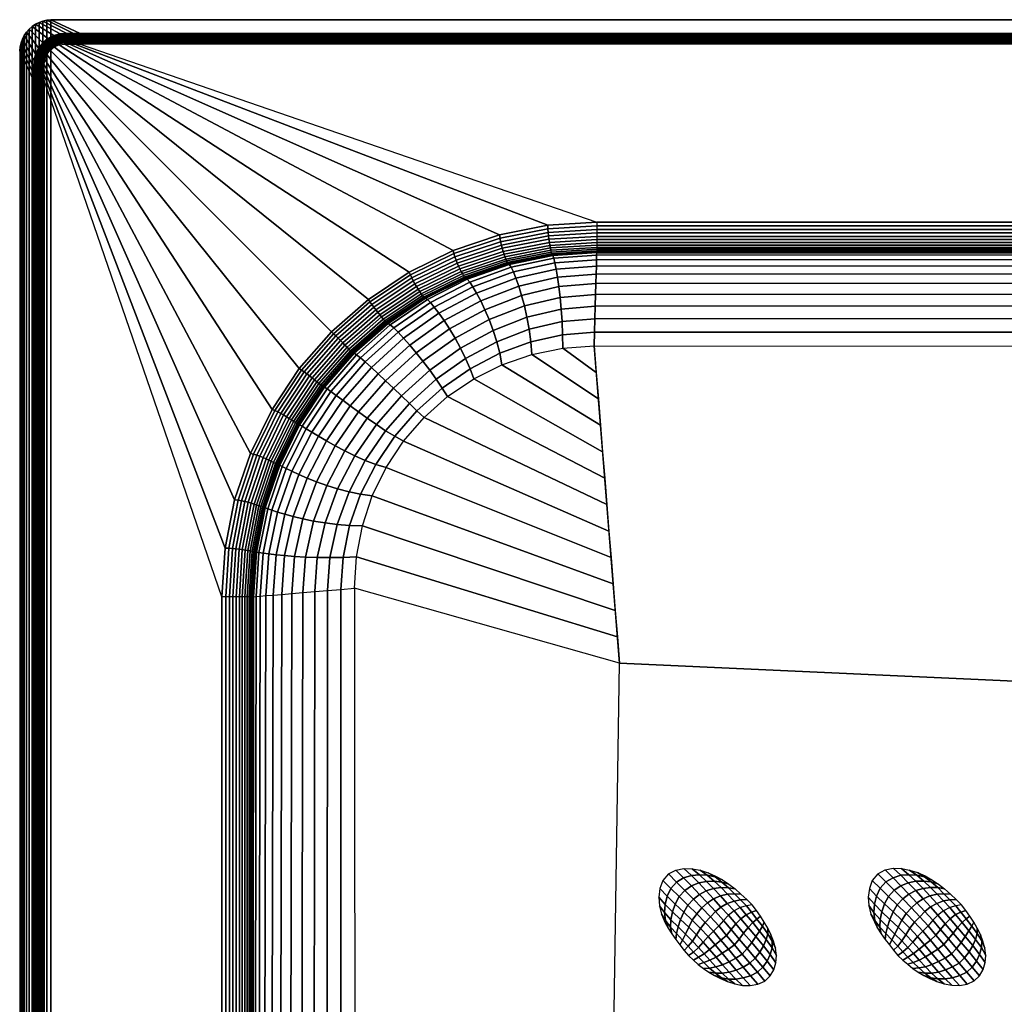
# Model space of a CAD drawing. Extents: x 0 to 90, y 0 to 90.
# Drawn here: x 0 to 23.7, y 66.3 to 90 of the extents above; entities that cross this region are included whole.
import ezdxf

# ---------------------------------------------------------------- set-up
doc = ezdxf.new("R2010")
doc.units = 0
doc.header["$MEASUREMENT"] = 0
doc.layers.add('ANTIDESLIZANTE', color=21, linetype='CONTINUOUS')
doc.layers.add('PORCELANA', color=60, linetype='CONTINUOUS')

msp = doc.modelspace()

# ---------------------------------------------------------------- linework, layer by layer
at = {"layer": 'PORCELANA'}
for points in [[(1.457, 89.666, 7.257), (0.75, 90), (89.25, 90), (88.543, 89.666, 7.257)], [(89.25, 0), (89.25, 90), (0.75, 90), (0.75, 0)], [(0.334, 88.543, 7.257), (0, 89.25), (0, 0.75), (0.334, 1.457, 7.257)], [(76.131, 85.138, 7.425), (88.544, 89.412, 7.5), (1.456, 89.412, 7.5), (13.869, 85.138, 7.425)], [(0.588, 1.462, 7.5), (4.862, 13.873, 7.425), (4.862, 76.127, 7.425), (0.588, 88.538, 7.5)], [(69.813, 72.014, 3.482), (14.417, 74.532, 3.848), (13.808, 82.159, 4.041), (76.182, 82.142, 3.553)], [(8.083, 13.869, 3.459), (13.579, 19.749, 3.29), (14.417, 74.532, 3.848), (8.05, 76.335, 4.041)], [(69.813, 72.014, 3.482), (69.397, 21.024, 2.529), (13.579, 19.749, 3.29), (14.417, 74.532, 3.848)]]:
    msp.add_3dface(points, dxfattribs=at)

# ---------------------------------------------------------------- meshes
at = {"layer": 'ANTIDESLIZANTE'}
mesh = msp.add_polymesh((7, 7), dxfattribs=at)
for k, corner in enumerate([(17.607, 68.724, 4.59), (17.466, 68.702, 4.684), (17.32, 68.66, 4.764), (17.172, 68.583, 4.812), (17.035, 68.478, 4.835), (16.914, 68.353, 4.85), (16.803, 68.219, 4.863), (17.473, 68.856, 4.597), (17.326, 68.844, 4.687), (17.169, 68.818, 4.767), (17.007, 68.76, 4.818), (16.855, 68.674, 4.847), (16.72, 68.564, 4.867), (16.602, 68.436, 4.881), (17.336, 68.985, 4.604), (17.181, 68.991, 4.682), (17.015, 68.981, 4.758), (16.843, 68.94, 4.813), (16.679, 68.871, 4.85), (16.53, 68.773, 4.877), (16.399, 68.652, 4.893), (17.196, 69.11, 4.612), (17.032, 69.138, 4.672), (16.858, 69.143, 4.739), (16.678, 69.118, 4.796), (16.502, 69.066, 4.84), (16.338, 68.98, 4.873), (16.193, 68.865, 4.891), (17.047, 69.225, 4.619), (16.875, 69.275, 4.66), (16.695, 69.297, 4.711), (16.509, 69.29, 4.762), (16.323, 69.255, 4.806), (16.146, 69.182, 4.839), (15.986, 69.074, 4.855), (16.89, 69.328, 4.627), (16.712, 69.397, 4.648), (16.527, 69.437, 4.678), (16.336, 69.449, 4.711), (16.144, 69.434, 4.741), (15.957, 69.376, 4.764), (15.786, 69.276, 4.775), (16.726, 69.419, 4.634), (16.545, 69.5, 4.642), (16.355, 69.559, 4.649), (16.16, 69.595, 4.656), (15.961, 69.604, 4.663), (15.768, 69.562, 4.668), (15.592, 69.47, 4.671)]):
    mesh.set_mesh_vertex(divmod(k, 7), corner)
mesh = msp.add_polymesh((7, 7), dxfattribs=at)
for k, corner in enumerate([(22.64, 68.727, 4.486), (22.499, 68.704, 4.581), (22.353, 68.663, 4.661), (22.205, 68.586, 4.708), (22.068, 68.481, 4.732), (21.946, 68.356, 4.747), (21.836, 68.222, 4.76), (22.506, 68.859, 4.494), (22.359, 68.847, 4.584), (22.202, 68.821, 4.664), (22.04, 68.763, 4.715), (21.888, 68.677, 4.744), (21.753, 68.567, 4.763), (21.635, 68.439, 4.778), (22.369, 68.988, 4.501), (22.214, 68.994, 4.579), (22.048, 68.984, 4.654), (21.876, 68.943, 4.709), (21.712, 68.874, 4.747), (21.563, 68.776, 4.773), (21.432, 68.655, 4.79), (22.229, 69.113, 4.508), (22.065, 69.141, 4.569), (21.891, 69.146, 4.635), (21.711, 69.121, 4.692), (21.535, 69.069, 4.737), (21.371, 68.982, 4.77), (21.226, 68.868, 4.787), (22.08, 69.227, 4.516), (21.908, 69.278, 4.556), (21.728, 69.3, 4.608), (21.542, 69.293, 4.659), (21.356, 69.258, 4.702), (21.179, 69.185, 4.736), (21.019, 69.077, 4.752), (21.923, 69.331, 4.523), (21.745, 69.4, 4.544), (21.56, 69.44, 4.575), (21.369, 69.452, 4.607), (21.177, 69.437, 4.638), (20.99, 69.379, 4.661), (20.819, 69.279, 4.672), (21.759, 69.422, 4.531), (21.578, 69.503, 4.538), (21.388, 69.562, 4.546), (21.193, 69.598, 4.553), (20.994, 69.607, 4.559), (20.8, 69.565, 4.565), (20.625, 69.473, 4.568)]):
    mesh.set_mesh_vertex(divmod(k, 7), corner)
mesh = msp.add_polymesh((7, 7), dxfattribs=at)
for k, corner in enumerate([(15.592, 69.47, 4.671), (15.458, 69.313, 4.672), (15.388, 69.118, 4.67), (15.363, 68.912, 4.665), (15.375, 68.705, 4.66), (15.424, 68.503, 4.654), (15.509, 68.314, 4.647), (15.786, 69.276, 4.775), (15.647, 69.122, 4.768), (15.56, 68.935, 4.747), (15.511, 68.737, 4.72), (15.496, 68.54, 4.69), (15.519, 68.348, 4.662), (15.584, 68.167, 4.641), (15.986, 69.074, 4.855), (15.849, 68.925, 4.84), (15.753, 68.746, 4.809), (15.688, 68.557, 4.771), (15.651, 68.369, 4.726), (15.644, 68.191, 4.676), (15.672, 68.028, 4.635), (16.193, 68.865, 4.891), (16.06, 68.722, 4.872), (15.959, 68.553, 4.84), (15.883, 68.373, 4.804), (15.825, 68.196, 4.755), (15.786, 68.035, 4.691), (15.769, 67.894, 4.628), (16.399, 68.652, 4.893), (16.271, 68.515, 4.873), (16.166, 68.357, 4.847), (16.079, 68.188, 4.82), (16.001, 68.023, 4.776), (15.931, 67.881, 4.703), (15.869, 67.763, 4.622), (16.602, 68.436, 4.881), (16.476, 68.305, 4.86), (16.364, 68.161, 4.841), (16.265, 68.006, 4.825), (16.167, 67.856, 4.788), (16.069, 67.733, 4.711), (15.971, 67.633, 4.616), (16.803, 68.219, 4.863), (16.674, 68.095, 4.843), (16.549, 67.966, 4.828), (16.431, 67.83, 4.818), (16.312, 67.699, 4.786), (16.192, 67.593, 4.709), (16.076, 67.506, 4.609)]):
    mesh.set_mesh_vertex(divmod(k, 7), corner)
mesh = msp.add_polymesh((7, 7), dxfattribs=at)
for k, corner in enumerate([(20.625, 69.473, 4.568), (20.491, 69.316, 4.568), (20.421, 69.121, 4.566), (20.395, 68.915, 4.562), (20.407, 68.708, 4.557), (20.457, 68.506, 4.55), (20.542, 68.317, 4.543), (20.819, 69.279, 4.672), (20.68, 69.125, 4.664), (20.593, 68.938, 4.644), (20.544, 68.74, 4.617), (20.529, 68.543, 4.587), (20.552, 68.351, 4.558), (20.617, 68.17, 4.537), (21.019, 69.077, 4.752), (20.882, 68.928, 4.737), (20.786, 68.749, 4.706), (20.721, 68.56, 4.668), (20.684, 68.372, 4.622), (20.677, 68.194, 4.572), (20.705, 68.031, 4.531), (21.226, 68.868, 4.787), (21.093, 68.724, 4.768), (20.992, 68.556, 4.737), (20.916, 68.376, 4.7), (20.858, 68.199, 4.652), (20.819, 68.038, 4.587), (20.802, 67.897, 4.525), (21.432, 68.655, 4.79), (21.303, 68.517, 4.769), (21.199, 68.36, 4.743), (21.112, 68.191, 4.717), (21.034, 68.026, 4.673), (20.964, 67.884, 4.6), (20.902, 67.765, 4.519), (21.635, 68.439, 4.778), (21.509, 68.308, 4.757), (21.397, 68.163, 4.738), (21.298, 68.009, 4.721), (21.2, 67.859, 4.684), (21.102, 67.735, 4.607), (21.004, 67.636, 4.512), (21.836, 68.222, 4.76), (21.707, 68.098, 4.74), (21.582, 67.968, 4.725), (21.464, 67.833, 4.715), (21.345, 67.702, 4.683), (21.225, 67.596, 4.606), (21.109, 67.509, 4.506)]):
    mesh.set_mesh_vertex(divmod(k, 7), corner)
mesh = msp.add_polymesh((7, 7), dxfattribs=at)
for k, corner in enumerate([(17.909, 66.896, 4.537), (18.035, 67.018, 4.536), (18.124, 67.168, 4.536), (18.171, 67.337, 4.539), (18.186, 67.511, 4.542), (18.166, 67.685, 4.547), (18.114, 67.853, 4.553), (17.731, 67.109, 4.631), (17.862, 67.229, 4.624), (17.967, 67.374, 4.611), (18.039, 67.534, 4.595), (18.082, 67.696, 4.579), (18.089, 67.856, 4.565), (18.056, 68.011, 4.558), (17.55, 67.324, 4.711), (17.678, 67.449, 4.701), (17.788, 67.593, 4.681), (17.876, 67.745, 4.656), (17.942, 67.894, 4.625), (17.979, 68.034, 4.591), (17.982, 68.163, 4.564), (17.365, 67.545, 4.769), (17.486, 67.675, 4.757), (17.596, 67.819, 4.737), (17.695, 67.964, 4.71), (17.782, 68.098, 4.671), (17.851, 68.212, 4.62), (17.897, 68.309, 4.571), (17.178, 67.769, 4.809), (17.291, 67.904, 4.796), (17.4, 68.047, 4.779), (17.509, 68.183, 4.755), (17.618, 68.3, 4.712), (17.717, 68.387, 4.648), (17.806, 68.452, 4.577), (16.99, 67.993, 4.838), (17.099, 68.131, 4.826), (17.211, 68.268, 4.811), (17.331, 68.392, 4.789), (17.46, 68.49, 4.745), (17.586, 68.552, 4.671), (17.709, 68.59, 4.583), (16.803, 68.219, 4.863), (16.914, 68.353, 4.85), (17.035, 68.478, 4.835), (17.172, 68.583, 4.812), (17.32, 68.66, 4.764), (17.466, 68.702, 4.684), (17.607, 68.724, 4.59)]):
    mesh.set_mesh_vertex(divmod(k, 7), corner)
mesh = msp.add_polymesh((7, 7), dxfattribs=at)
for k, corner in enumerate([(22.942, 66.899, 4.433), (23.068, 67.021, 4.432), (23.157, 67.171, 4.433), (23.204, 67.34, 4.435), (23.219, 67.514, 4.439), (23.199, 67.688, 4.444), (23.147, 67.856, 4.449), (22.764, 67.112, 4.527), (22.895, 67.232, 4.52), (23, 67.377, 4.507), (23.072, 67.536, 4.492), (23.115, 67.699, 4.476), (23.122, 67.859, 4.462), (23.089, 68.014, 4.455), (22.583, 67.327, 4.608), (22.711, 67.452, 4.597), (22.821, 67.596, 4.577), (22.909, 67.748, 4.552), (22.975, 67.897, 4.521), (23.012, 68.036, 4.488), (23.015, 68.166, 4.461), (22.398, 67.548, 4.666), (22.519, 67.678, 4.654), (22.629, 67.822, 4.633), (22.728, 67.967, 4.606), (22.815, 68.101, 4.567), (22.884, 68.215, 4.517), (22.93, 68.312, 4.467), (22.211, 67.771, 4.705), (22.324, 67.907, 4.693), (22.433, 68.05, 4.676), (22.542, 68.186, 4.651), (22.651, 68.303, 4.609), (22.75, 68.39, 4.545), (22.839, 68.455, 4.473), (22.023, 67.996, 4.735), (22.132, 68.134, 4.723), (22.244, 68.271, 4.708), (22.364, 68.395, 4.686), (22.493, 68.493, 4.641), (22.619, 68.555, 4.567), (22.742, 68.593, 4.48), (21.836, 68.222, 4.76), (21.946, 68.356, 4.747), (22.068, 68.481, 4.732), (22.205, 68.586, 4.708), (22.353, 68.663, 4.661), (22.499, 68.704, 4.581), (22.64, 68.727, 4.486)]):
    mesh.set_mesh_vertex(divmod(k, 7), corner)
mesh = msp.add_polymesh((7, 7), dxfattribs=at)
for k, corner in enumerate([(16.076, 67.506, 4.609), (16.192, 67.398, 4.603), (16.31, 67.295, 4.597), (16.434, 67.198, 4.591), (16.564, 67.108, 4.585), (16.7, 67.028, 4.578), (16.84, 66.956, 4.572), (16.192, 67.593, 4.709), (16.315, 67.47, 4.695), (16.445, 67.338, 4.671), (16.581, 67.207, 4.642), (16.722, 67.083, 4.611), (16.866, 66.974, 4.584), (17.011, 66.884, 4.565), (16.312, 67.699, 4.786), (16.448, 67.552, 4.766), (16.589, 67.394, 4.733), (16.735, 67.235, 4.69), (16.885, 67.082, 4.642), (17.036, 66.943, 4.595), (17.188, 66.826, 4.558), (16.431, 67.83, 4.818), (16.583, 67.656, 4.797), (16.737, 67.473, 4.763), (16.894, 67.289, 4.72), (17.052, 67.11, 4.667), (17.211, 66.943, 4.608), (17.371, 66.793, 4.551), (16.549, 67.966, 4.828), (16.717, 67.767, 4.806), (16.885, 67.563, 4.777), (17.054, 67.36, 4.738), (17.222, 67.16, 4.686), (17.389, 66.97, 4.619), (17.556, 66.79, 4.545), (16.674, 68.095, 4.843), (16.855, 67.878, 4.82), (17.035, 67.66, 4.792), (17.213, 67.444, 4.756), (17.391, 67.232, 4.702), (17.565, 67.024, 4.628), (17.739, 66.822, 4.54), (16.803, 68.219, 4.863), (16.99, 67.993, 4.838), (17.178, 67.769, 4.809), (17.365, 67.545, 4.769), (17.55, 67.324, 4.711), (17.731, 67.109, 4.631), (17.909, 66.896, 4.537)]):
    mesh.set_mesh_vertex(divmod(k, 7), corner)
mesh = msp.add_polymesh((7, 7), dxfattribs=at)
for k, corner in enumerate([(21.109, 67.509, 4.506), (21.225, 67.401, 4.5), (21.343, 67.298, 4.493), (21.467, 67.2, 4.487), (21.597, 67.111, 4.481), (21.733, 67.031, 4.475), (21.873, 66.959, 4.469), (21.225, 67.596, 4.606), (21.348, 67.473, 4.592), (21.478, 67.341, 4.568), (21.613, 67.21, 4.539), (21.755, 67.086, 4.508), (21.899, 66.977, 4.48), (22.044, 66.887, 4.461), (21.345, 67.702, 4.683), (21.481, 67.555, 4.663), (21.622, 67.397, 4.629), (21.768, 67.238, 4.586), (21.918, 67.085, 4.539), (22.069, 66.946, 4.492), (22.221, 66.829, 4.454), (21.464, 67.833, 4.715), (21.616, 67.659, 4.693), (21.77, 67.476, 4.659), (21.927, 67.292, 4.616), (22.085, 67.113, 4.564), (22.244, 66.946, 4.504), (22.404, 66.796, 4.448), (21.582, 67.968, 4.725), (21.75, 67.77, 4.703), (21.918, 67.566, 4.673), (22.086, 67.363, 4.635), (22.255, 67.163, 4.583), (22.422, 66.972, 4.515), (22.589, 66.793, 4.442), (21.707, 68.098, 4.74), (21.888, 67.88, 4.716), (22.067, 67.663, 4.689), (22.246, 67.447, 4.652), (22.423, 67.234, 4.599), (22.598, 67.027, 4.524), (22.772, 66.825, 4.437), (21.836, 68.222, 4.76), (22.023, 67.996, 4.735), (22.211, 67.771, 4.705), (22.398, 67.548, 4.666), (22.583, 67.327, 4.608), (22.764, 67.112, 4.527), (22.942, 66.899, 4.433)]):
    mesh.set_mesh_vertex(divmod(k, 7), corner)
at = {"layer": 'PORCELANA'}
mesh = msp.add_polymesh((2, 13), dxfattribs=at)
for k, corner in enumerate([(0, 89.25), (0.01, 89.347), (0.032, 89.441), (0.065, 89.532), (0.11, 89.619), (0.164, 89.699), (0.229, 89.771), (0.301, 89.836), (0.381, 89.89), (0.468, 89.935), (0.559, 89.968), (0.653, 89.99), (0.75, 90), (0.334, 88.543, 7.257), (0.334, 88.704, 7.257), (0.334, 88.864, 7.257), (0.341, 89.024, 7.257), (0.381, 89.179, 7.257), (0.453, 89.322, 7.257), (0.554, 89.446, 7.257), (0.678, 89.547, 7.257), (0.821, 89.619, 7.257), (0.976, 89.659, 7.257), (1.136, 89.666, 7.257), (1.296, 89.666, 7.257), (1.457, 89.666, 7.257)]):
    mesh.set_mesh_vertex(divmod(k, 13), corner)
mesh = msp.add_polymesh((2, 13), dxfattribs=at)
for k, corner in enumerate([(0, 0.75), (0.01, 0.653), (0.032, 0.559), (0.065, 0.468), (0.11, 0.381), (0.164, 0.301), (0.229, 0.229), (0.301, 0.164), (0.381, 0.11), (0.468, 0.065), (0.559, 0.032), (0.653, 0.01), (0.75, 0), (0, 89.25), (0.01, 89.347), (0.032, 89.441), (0.065, 89.532), (0.11, 89.619), (0.164, 89.699), (0.229, 89.771), (0.301, 89.836), (0.381, 89.89), (0.468, 89.935), (0.559, 89.968), (0.653, 89.99), (0.75, 90)]):
    mesh.set_mesh_vertex(divmod(k, 13), corner)
mesh = msp.add_polymesh((13, 13), dxfattribs=at)
for k, corner in enumerate([(1.456, 89.412, 7.5), (1.456, 89.443, 7.497), (1.456, 89.475, 7.489), (1.457, 89.505, 7.478), (1.457, 89.533, 7.464), (1.457, 89.56, 7.446), (1.457, 89.584, 7.426), (1.457, 89.606, 7.402), (1.457, 89.625, 7.376), (1.457, 89.64, 7.349), (1.457, 89.653, 7.319), (1.457, 89.661, 7.288), (1.457, 89.666, 7.257), (1.329, 89.412, 7.5), (1.328, 89.443, 7.497), (1.326, 89.474, 7.489), (1.323, 89.504, 7.478), (1.319, 89.532, 7.464), (1.316, 89.559, 7.446), (1.312, 89.584, 7.426), (1.308, 89.605, 7.402), (1.304, 89.624, 7.376), (1.301, 89.64, 7.349), (1.299, 89.652, 7.319), (1.297, 89.661, 7.288), (1.296, 89.666, 7.257), (1.201, 89.412, 7.5), (1.198, 89.442, 7.497), (1.193, 89.472, 7.489), (1.187, 89.501, 7.478), (1.18, 89.53, 7.464), (1.173, 89.557, 7.446), (1.165, 89.581, 7.426), (1.158, 89.604, 7.402), (1.151, 89.623, 7.376), (1.145, 89.639, 7.349), (1.141, 89.652, 7.319), (1.137, 89.661, 7.288), (1.136, 89.666, 7.257), (1.073, 89.414, 7.5), (1.067, 89.442, 7.497), (1.059, 89.47, 7.489), (1.05, 89.498, 7.478), (1.04, 89.525, 7.464), (1.029, 89.551, 7.446), (1.018, 89.575, 7.426), (1.007, 89.597, 7.402), (0.998, 89.617, 7.376), (0.989, 89.633, 7.349), (0.983, 89.645, 7.319), (0.978, 89.654, 7.288), (0.976, 89.659, 7.257), (0.948, 89.395, 7.5), (0.938, 89.419, 7.497), (0.927, 89.444, 7.489), (0.914, 89.469, 7.478), (0.901, 89.494, 7.464), (0.887, 89.518, 7.446), (0.873, 89.541, 7.426), (0.86, 89.561, 7.402), (0.848, 89.579, 7.376), (0.837, 89.594, 7.349), (0.829, 89.606, 7.319), (0.824, 89.614, 7.288), (0.821, 89.619, 7.257), (0.831, 89.344, 7.5), (0.818, 89.365, 7.497), (0.803, 89.387, 7.489), (0.787, 89.409, 7.478), (0.771, 89.432, 7.464), (0.754, 89.453, 7.446), (0.738, 89.474, 7.426), (0.722, 89.493, 7.402), (0.709, 89.51, 7.376), (0.697, 89.524, 7.349), (0.688, 89.535, 7.319), (0.681, 89.543, 7.288), (0.678, 89.547, 7.257), (0.731, 89.265, 7.5), (0.714, 89.283, 7.497), (0.696, 89.301, 7.489), (0.676, 89.321, 7.478), (0.657, 89.341, 7.464), (0.638, 89.36, 7.446), (0.62, 89.379, 7.426), (0.603, 89.396, 7.402), (0.587, 89.412, 7.376), (0.574, 89.425, 7.349), (0.564, 89.436, 7.319), (0.557, 89.443, 7.288), (0.554, 89.446, 7.257), (0.653, 89.164, 7.5), (0.633, 89.178, 7.497), (0.611, 89.193, 7.489), (0.589, 89.21, 7.478), (0.567, 89.227, 7.464), (0.545, 89.244, 7.446), (0.525, 89.261, 7.426), (0.506, 89.276, 7.402), (0.49, 89.291, 7.376), (0.476, 89.303, 7.349), (0.465, 89.312, 7.319), (0.457, 89.319, 7.288), (0.453, 89.322, 7.257), (0.604, 89.047, 7.5), (0.58, 89.057, 7.497), (0.555, 89.069, 7.489), (0.53, 89.082, 7.478), (0.505, 89.096, 7.464), (0.481, 89.111, 7.446), (0.459, 89.125, 7.426), (0.439, 89.139, 7.402), (0.421, 89.151, 7.376), (0.406, 89.162, 7.349), (0.394, 89.171, 7.319), (0.386, 89.176, 7.288), (0.381, 89.179, 7.257), (0.586, 88.921, 7.5), (0.558, 88.928, 7.497), (0.53, 88.936, 7.489), (0.502, 88.946, 7.478), (0.475, 88.957, 7.464), (0.449, 88.969, 7.446), (0.425, 88.98, 7.426), (0.403, 88.991, 7.402), (0.384, 89.002, 7.376), (0.367, 89.01, 7.349), (0.355, 89.017, 7.319), (0.346, 89.022, 7.288), (0.341, 89.024, 7.257), (0.588, 88.793, 7.5), (0.558, 88.797, 7.497), (0.528, 88.803, 7.489), (0.499, 88.809, 7.478), (0.47, 88.817, 7.464), (0.444, 88.825, 7.446), (0.419, 88.833, 7.426), (0.396, 88.841, 7.402), (0.377, 88.848, 7.376), (0.361, 88.854, 7.349), (0.348, 88.859, 7.319), (0.339, 88.863, 7.288), (0.334, 88.864, 7.257), (0.588, 88.666, 7.5), (0.557, 88.668, 7.497), (0.526, 88.67, 7.489), (0.496, 88.674, 7.478), (0.468, 88.678, 7.464), (0.441, 88.682, 7.446), (0.417, 88.687, 7.426), (0.395, 88.691, 7.402), (0.376, 88.695, 7.376), (0.36, 88.698, 7.349), (0.348, 88.701, 7.319), (0.339, 88.703, 7.288), (0.334, 88.704, 7.257), (0.588, 88.538, 7.5), (0.557, 88.539, 7.497), (0.525, 88.539, 7.489), (0.495, 88.54, 7.478), (0.467, 88.541, 7.464), (0.44, 88.541, 7.446), (0.416, 88.542, 7.426), (0.394, 88.542, 7.402), (0.375, 88.543, 7.376), (0.36, 88.543, 7.349), (0.348, 88.543, 7.319), (0.339, 88.543, 7.288), (0.334, 88.543, 7.257)]):
    mesh.set_mesh_vertex(divmod(k, 13), corner)
mesh = msp.add_polymesh((2, 13), dxfattribs=at)
for k, corner in enumerate([(88.543, 89.666, 7.257), (88.543, 89.661, 7.288), (88.543, 89.653, 7.319), (88.543, 89.64, 7.349), (88.543, 89.625, 7.376), (88.543, 89.606, 7.402), (88.543, 89.584, 7.426), (88.543, 89.56, 7.446), (88.543, 89.533, 7.464), (88.543, 89.505, 7.478), (88.544, 89.475, 7.489), (88.544, 89.443, 7.497), (88.544, 89.412, 7.5), (1.457, 89.666, 7.257), (1.457, 89.661, 7.288), (1.457, 89.653, 7.319), (1.457, 89.64, 7.349), (1.457, 89.625, 7.376), (1.457, 89.606, 7.402), (1.457, 89.584, 7.426), (1.457, 89.56, 7.446), (1.457, 89.533, 7.464), (1.457, 89.505, 7.478), (1.456, 89.475, 7.489), (1.456, 89.443, 7.497), (1.456, 89.412, 7.5)]):
    mesh.set_mesh_vertex(divmod(k, 13), corner)
mesh = msp.add_polymesh((2, 13), dxfattribs=at)
for k, corner in enumerate([(0.588, 88.538, 7.5), (0.588, 88.666, 7.5), (0.588, 88.793, 7.5), (0.586, 88.921, 7.5), (0.604, 89.047, 7.5), (0.653, 89.164, 7.5), (0.731, 89.265, 7.5), (0.831, 89.344, 7.5), (0.948, 89.395, 7.5), (1.073, 89.414, 7.5), (1.201, 89.412, 7.5), (1.329, 89.412, 7.5), (1.456, 89.412, 7.5), (4.862, 76.127, 7.425), (4.938, 77.303, 7.425), (5.166, 78.46, 7.425), (5.544, 79.576, 7.425), (6.065, 80.634, 7.425), (6.719, 81.615, 7.425), (7.496, 82.501, 7.425), (8.382, 83.278, 7.425), (9.362, 83.933, 7.425), (10.42, 84.454, 7.425), (11.536, 84.833, 7.425), (12.692, 85.062, 7.425), (13.869, 85.138, 7.425)]):
    mesh.set_mesh_vertex(divmod(k, 13), corner)
mesh = msp.add_polymesh((2, 13), dxfattribs=at)
for k, corner in enumerate([(0.588, 1.462, 7.5), (0.557, 1.461, 7.497), (0.525, 1.461, 7.489), (0.495, 1.46, 7.478), (0.467, 1.459, 7.464), (0.44, 1.459, 7.446), (0.416, 1.458, 7.426), (0.394, 1.458, 7.402), (0.375, 1.457, 7.376), (0.36, 1.457, 7.349), (0.348, 1.457, 7.319), (0.339, 1.457, 7.288), (0.334, 1.457, 7.257), (0.588, 88.538, 7.5), (0.557, 88.539, 7.497), (0.525, 88.539, 7.489), (0.495, 88.54, 7.478), (0.467, 88.541, 7.464), (0.44, 88.541, 7.446), (0.416, 88.542, 7.426), (0.394, 88.542, 7.402), (0.375, 88.543, 7.376), (0.36, 88.543, 7.349), (0.348, 88.543, 7.319), (0.339, 88.543, 7.288), (0.334, 88.543, 7.257)]):
    mesh.set_mesh_vertex(divmod(k, 13), corner)
mesh = msp.add_polymesh((13, 13), dxfattribs=at)
for k, corner in enumerate([(4.862, 76.127, 7.425), (4.938, 77.303, 7.425), (5.166, 78.46, 7.425), (5.544, 79.576, 7.425), (6.065, 80.634, 7.425), (6.719, 81.615, 7.425), (7.496, 82.501, 7.425), (8.382, 83.278, 7.425), (9.362, 83.933, 7.425), (10.42, 84.454, 7.425), (11.536, 84.833, 7.425), (12.692, 85.062, 7.425), (13.869, 85.138, 7.425), (4.952, 76.128, 7.412), (5.026, 77.301, 7.412), (5.25, 78.451, 7.412), (5.621, 79.559, 7.412), (6.133, 80.608, 7.412), (6.777, 81.578, 7.412), (7.544, 82.453, 7.413), (8.419, 83.22, 7.413), (9.389, 83.865, 7.413), (10.437, 84.377, 7.413), (11.545, 84.749, 7.413), (12.696, 84.973, 7.413), (13.869, 85.048, 7.413), (5.04, 76.128, 7.389), (5.112, 77.295, 7.389), (5.333, 78.437, 7.389), (5.698, 79.537, 7.389), (6.203, 80.575, 7.39), (6.839, 81.535, 7.39), (7.596, 82.401, 7.39), (8.462, 83.158, 7.39), (9.421, 83.794, 7.39), (10.46, 84.3, 7.391), (11.559, 84.665, 7.391), (12.702, 84.886, 7.391), (13.869, 84.959, 7.391), (5.124, 76.129, 7.357), (5.196, 77.287, 7.357), (5.414, 78.42, 7.357), (5.775, 79.51, 7.357), (6.273, 80.539, 7.357), (6.902, 81.489, 7.357), (7.651, 82.346, 7.358), (8.508, 83.095, 7.358), (9.458, 83.724, 7.358), (10.487, 84.223, 7.359), (11.577, 84.584, 7.359), (12.71, 84.802, 7.359), (13.869, 84.874, 7.359), (5.205, 76.129, 7.315), (5.276, 77.277, 7.315), (5.491, 78.401, 7.315), (5.849, 79.481, 7.315), (6.343, 80.5, 7.316), (6.966, 81.441, 7.316), (7.707, 82.29, 7.316), (8.556, 83.031, 7.317), (9.498, 83.654, 7.317), (10.517, 84.148, 7.317), (11.597, 84.506, 7.317), (12.72, 84.722, 7.318), (13.869, 84.793, 7.318), (5.28, 76.13, 7.265), (5.351, 77.267, 7.265), (5.565, 78.379, 7.265), (5.92, 79.449, 7.265), (6.41, 80.459, 7.266), (7.028, 81.393, 7.266), (7.763, 82.234, 7.266), (8.605, 82.969, 7.267), (9.538, 83.587, 7.267), (10.548, 84.077, 7.267), (11.619, 84.432, 7.267), (12.732, 84.646, 7.268), (13.869, 84.717, 7.268), (5.35, 76.13, 7.207), (5.42, 77.255, 7.207), (5.633, 78.357, 7.207), (5.986, 79.418, 7.207), (6.473, 80.419, 7.207), (7.087, 81.345, 7.208), (7.817, 82.18, 7.208), (8.652, 82.91, 7.208), (9.579, 83.524, 7.209), (10.58, 84.011, 7.209), (11.641, 84.364, 7.209), (12.743, 84.577, 7.209), (13.869, 84.647, 7.209), (5.413, 76.13, 7.141), (5.483, 77.244, 7.141), (5.695, 78.336, 7.142), (6.047, 79.388, 7.142), (6.532, 80.381, 7.142), (7.142, 81.3, 7.142), (7.868, 82.13, 7.143), (8.698, 82.856, 7.143), (9.617, 83.466, 7.143), (10.611, 83.951, 7.143), (11.663, 84.302, 7.144), (12.755, 84.514, 7.144), (13.869, 84.585, 7.144), (5.468, 76.131, 7.069), (5.538, 77.234, 7.07), (5.75, 78.316, 7.07), (6.1, 79.36, 7.07), (6.584, 80.346, 7.07), (7.191, 81.26, 7.07), (7.914, 82.084, 7.07), (8.739, 82.806, 7.071), (9.652, 83.414, 7.071), (10.639, 83.897, 7.071), (11.683, 84.247, 7.071), (12.765, 84.459, 7.071), (13.869, 84.529, 7.072), (5.515, 76.131, 6.992), (5.585, 77.225, 6.992), (5.797, 78.299, 6.992), (6.146, 79.335, 6.992), (6.628, 80.316, 6.992), (7.234, 81.224, 6.993), (7.953, 82.045, 6.993), (8.774, 82.764, 6.993), (9.683, 83.37, 6.993), (10.664, 83.851, 6.993), (11.7, 84.201, 6.993), (12.775, 84.412, 6.994), (13.869, 84.483, 6.994), (5.554, 76.131, 6.91), (5.624, 77.217, 6.91), (5.835, 78.285, 6.91), (6.184, 79.316, 6.91), (6.664, 80.291, 6.91), (7.268, 81.196, 6.91), (7.985, 82.014, 6.91), (8.803, 82.73, 6.91), (9.708, 83.334, 6.911), (10.684, 83.815, 6.911), (11.715, 84.163, 6.911), (12.782, 84.375, 6.911), (13.869, 84.445, 6.911), (5.583, 76.131, 6.824), (5.653, 77.213, 6.824), (5.864, 78.276, 6.824), (6.212, 79.302, 6.824), (6.691, 80.274, 6.824), (7.293, 81.176, 6.824), (8.008, 81.991, 6.824), (8.824, 82.706, 6.824), (9.725, 83.308, 6.824), (10.698, 83.787, 6.824), (11.724, 84.135, 6.824), (12.787, 84.346, 6.824), (13.869, 84.416, 6.824), (5.602, 76.131, 6.735), (5.672, 77.211, 6.735), (5.882, 78.272, 6.735), (6.229, 79.296, 6.735), (6.707, 80.266, 6.735), (7.308, 81.166, 6.735), (8.021, 81.979, 6.735), (8.834, 82.692, 6.735), (9.734, 83.293, 6.735), (10.704, 83.771, 6.735), (11.728, 84.118, 6.735), (12.789, 84.328, 6.735), (13.869, 84.398, 6.735)]):
    mesh.set_mesh_vertex(divmod(k, 13), corner)
mesh = msp.add_polymesh((2, 13), dxfattribs=at)
for k, corner in enumerate([(13.869, 85.138, 7.425), (13.869, 85.048, 7.413), (13.869, 84.959, 7.391), (13.869, 84.874, 7.359), (13.869, 84.793, 7.318), (13.869, 84.717, 7.268), (13.869, 84.647, 7.209), (13.869, 84.585, 7.144), (13.869, 84.529, 7.072), (13.869, 84.483, 6.994), (13.869, 84.445, 6.911), (13.869, 84.416, 6.824), (13.869, 84.398, 6.735), (76.131, 85.138, 7.425), (76.131, 85.048, 7.413), (76.131, 84.959, 7.391), (76.131, 84.874, 7.359), (76.131, 84.793, 7.318), (76.131, 84.717, 7.268), (76.131, 84.647, 7.209), (76.131, 84.585, 7.144), (76.131, 84.529, 7.072), (76.131, 84.483, 6.994), (76.131, 84.445, 6.911), (76.131, 84.416, 6.824), (76.131, 84.398, 6.735)]):
    mesh.set_mesh_vertex(divmod(k, 13), corner)
mesh = msp.add_polymesh((13, 13), dxfattribs=at)
for k, corner in enumerate([(13.869, 84.398, 6.735), (12.789, 84.328, 6.735), (11.728, 84.118, 6.735), (10.704, 83.771, 6.735), (9.734, 83.293, 6.735), (8.834, 82.692, 6.735), (8.021, 81.979, 6.735), (7.308, 81.166, 6.735), (6.707, 80.266, 6.735), (6.229, 79.296, 6.735), (5.882, 78.272, 6.735), (5.672, 77.211, 6.735), (5.602, 76.131, 6.735), (13.869, 84.425, 6.407), (12.796, 84.354, 6.407), (11.739, 84.141, 6.406), (10.718, 83.79, 6.406), (9.751, 83.307, 6.406), (8.853, 82.701, 6.405), (8.041, 81.983, 6.404), (7.328, 81.165, 6.404), (6.727, 80.263, 6.403), (6.249, 79.291, 6.403), (5.901, 78.266, 6.402), (5.69, 77.207, 6.402), (5.62, 76.133, 6.402), (13.869, 84.406, 6.077), (12.811, 84.334, 6.077), (11.768, 84.118, 6.077), (10.758, 83.764, 6.077), (9.798, 83.277, 6.076), (8.906, 82.668, 6.076), (8.097, 81.948, 6.076), (7.387, 81.13, 6.075), (6.787, 80.229, 6.075), (6.309, 79.261, 6.074), (5.961, 78.244, 6.074), (5.75, 77.197, 6.074), (5.68, 76.138, 6.074), (13.867, 84.341, 5.754), (12.834, 84.268, 5.754), (11.811, 84.05, 5.754), (10.817, 83.693, 5.754), (9.871, 83.205, 5.754), (8.989, 82.595, 5.755), (8.188, 81.877, 5.755), (7.482, 81.063, 5.755), (6.885, 80.169, 5.755), (6.408, 79.212, 5.755), (6.061, 78.209, 5.755), (5.849, 77.181, 5.755), (5.779, 76.146, 5.755), (13.864, 84.231, 5.443), (12.862, 84.157, 5.443), (11.866, 83.938, 5.444), (10.894, 83.581, 5.444), (9.965, 83.094, 5.445), (9.098, 82.487, 5.446), (8.307, 81.774, 5.447), (7.61, 80.969, 5.448), (7.018, 80.087, 5.449), (6.544, 79.146, 5.45), (6.198, 78.165, 5.451), (5.987, 77.162, 5.452), (5.918, 76.158, 5.452), (13.86, 84.078, 5.151), (12.893, 84.004, 5.151), (11.928, 83.786, 5.152), (10.983, 83.43, 5.153), (10.077, 82.947, 5.155), (9.227, 82.348, 5.157), (8.452, 81.644, 5.159), (7.765, 80.853, 5.161), (7.181, 79.988, 5.163), (6.713, 79.069, 5.165), (6.37, 78.113, 5.166), (6.161, 77.141, 5.167), (6.092, 76.172, 5.168), (13.855, 83.886, 4.883), (12.926, 83.812, 4.883), (11.995, 83.596, 4.885), (11.08, 83.245, 4.887), (10.2, 82.77, 4.889), (9.373, 82.181, 4.892), (8.616, 81.493, 4.895), (7.944, 80.719, 4.898), (7.371, 79.877, 4.901), (6.911, 78.984, 4.904), (6.574, 78.058, 4.906), (6.368, 77.12, 4.907), (6.3, 76.189, 4.907), (13.849, 83.658, 4.645), (12.959, 83.585, 4.645), (12.063, 83.373, 4.647), (11.181, 83.031, 4.649), (10.33, 82.567, 4.653), (9.529, 81.994, 4.656), (8.794, 81.324, 4.66), (8.141, 80.574, 4.664), (7.584, 79.758, 4.667), (7.135, 78.895, 4.67), (6.806, 78.003, 4.673), (6.605, 77.101, 4.675), (6.539, 76.209, 4.675), (13.841, 83.398, 4.441), (12.989, 83.327, 4.442), (12.13, 83.122, 4.444), (11.282, 82.791, 4.446), (10.463, 82.343, 4.45), (9.691, 81.79, 4.454), (8.983, 81.145, 4.458), (8.352, 80.422, 4.462), (7.814, 79.637, 4.466), (7.381, 78.807, 4.469), (7.062, 77.951, 4.472), (6.868, 77.086, 4.474), (6.805, 76.231, 4.475), (13.834, 83.113, 4.276), (13.015, 83.045, 4.277), (12.191, 82.849, 4.278), (11.378, 82.533, 4.281), (10.593, 82.106, 4.284), (9.854, 81.578, 4.288), (9.175, 80.961, 4.292), (8.572, 80.27, 4.296), (8.057, 79.519, 4.3), (7.642, 78.725, 4.303), (7.338, 77.905, 4.306), (7.153, 77.075, 4.308), (7.094, 76.255, 4.309), (13.825, 82.807, 4.153), (13.036, 82.743, 4.153), (12.243, 82.559, 4.155), (11.464, 82.262, 4.157), (10.715, 81.86, 4.16), (10.011, 81.361, 4.163), (9.366, 80.778, 4.166), (8.794, 80.123, 4.17), (8.307, 79.41, 4.173), (7.916, 78.653, 4.175), (7.629, 77.868, 4.178), (7.456, 77.072, 4.179), (7.4, 76.281, 4.18), (13.817, 82.487, 4.074), (13.049, 82.428, 4.074), (12.284, 82.259, 4.075), (11.537, 81.985, 4.076), (10.824, 81.612, 4.078), (10.157, 81.148, 4.08), (9.549, 80.603, 4.082), (9.013, 79.988, 4.084), (8.558, 79.314, 4.086), (8.195, 78.594, 4.087), (7.93, 77.844, 4.089), (7.771, 77.076, 4.09), (7.721, 76.307, 4.09), (13.808, 82.159, 4.041), (13.052, 82.106, 4.041), (12.309, 81.955, 4.041), (11.592, 81.708, 4.041), (10.914, 81.37, 4.041), (10.286, 80.946, 4.041), (9.719, 80.443, 4.041), (9.223, 79.87, 4.041), (8.805, 79.237, 4.041), (8.475, 78.555, 4.041), (8.236, 77.836, 4.041), (8.094, 77.091, 4.041), (8.05, 76.335, 4.041)]):
    mesh.set_mesh_vertex(divmod(k, 13), corner)
mesh = msp.add_polymesh((2, 13), dxfattribs=at)
for k, corner in enumerate([(13.869, 84.398, 6.735), (13.869, 84.425, 6.407), (13.869, 84.406, 6.077), (13.867, 84.341, 5.754), (13.864, 84.231, 5.443), (13.86, 84.078, 5.151), (13.855, 83.886, 4.883), (13.849, 83.658, 4.645), (13.841, 83.398, 4.441), (13.834, 83.113, 4.276), (13.825, 82.807, 4.153), (13.817, 82.487, 4.074), (13.808, 82.159, 4.041), (76.131, 84.398, 6.735), (76.131, 84.435, 6.377), (76.131, 84.425, 6.016), (76.132, 84.368, 5.66), (76.134, 84.265, 5.314), (76.138, 84.118, 4.984), (76.142, 83.929, 4.677), (76.147, 83.701, 4.397), (76.153, 83.439, 4.149), (76.159, 83.147, 3.937), (76.166, 82.83, 3.766), (76.174, 82.493, 3.637), (76.182, 82.142, 3.553)]):
    mesh.set_mesh_vertex(divmod(k, 13), corner)
mesh = msp.add_polymesh((2, 13), dxfattribs=at)
for k, corner in enumerate([(13.808, 82.159, 4.041), (13.859, 81.523, 4.025), (13.909, 80.888, 4.009), (13.96, 80.252, 3.993), (14.011, 79.616, 3.977), (14.062, 78.981, 3.96), (14.112, 78.345, 3.944), (14.163, 77.71, 3.928), (14.214, 77.074, 3.912), (14.265, 76.439, 3.896), (14.315, 75.803, 3.88), (14.366, 75.168, 3.864), (14.417, 74.532, 3.848), (13.808, 82.159, 4.041), (13.052, 82.106, 4.041), (12.309, 81.955, 4.041), (11.592, 81.708, 4.041), (10.914, 81.37, 4.041), (10.286, 80.946, 4.041), (9.719, 80.443, 4.041), (9.223, 79.87, 4.041), (8.805, 79.237, 4.041), (8.475, 78.555, 4.041), (8.236, 77.836, 4.041), (8.094, 77.091, 4.041), (8.05, 76.335, 4.041)]):
    mesh.set_mesh_vertex(divmod(k, 13), corner)
mesh = msp.add_polymesh((2, 13), dxfattribs=at)
for k, corner in enumerate([(8.083, 13.869, 3.459), (7.709, 13.869, 3.532), (7.348, 13.869, 3.654), (7.006, 13.869, 3.823), (6.689, 13.869, 4.036), (6.404, 13.869, 4.288), (6.154, 13.869, 4.576), (5.945, 13.869, 4.895), (5.779, 13.869, 5.238), (5.661, 13.869, 5.6), (5.591, 13.869, 5.975), (5.571, 13.869, 6.356), (5.602, 13.869, 6.735), (8.05, 76.335, 4.041), (7.721, 76.307, 4.09), (7.4, 76.281, 4.18), (7.094, 76.255, 4.309), (6.805, 76.231, 4.475), (6.539, 76.209, 4.675), (6.3, 76.189, 4.907), (6.092, 76.172, 5.168), (5.918, 76.158, 5.452), (5.779, 76.146, 5.755), (5.68, 76.138, 6.074), (5.62, 76.133, 6.402), (5.602, 76.131, 6.735)]):
    mesh.set_mesh_vertex(divmod(k, 13), corner)
mesh = msp.add_polymesh((2, 13), dxfattribs=at)
for k, corner in enumerate([(5.602, 76.131, 6.735), (5.583, 76.131, 6.824), (5.554, 76.131, 6.91), (5.515, 76.131, 6.992), (5.468, 76.131, 7.069), (5.413, 76.13, 7.141), (5.35, 76.13, 7.207), (5.28, 76.13, 7.265), (5.205, 76.129, 7.315), (5.124, 76.129, 7.357), (5.04, 76.128, 7.389), (4.952, 76.128, 7.412), (4.862, 76.127, 7.425), (5.602, 13.869, 6.735), (5.583, 13.869, 6.824), (5.554, 13.869, 6.91), (5.515, 13.869, 6.992), (5.468, 13.869, 7.069), (5.413, 13.87, 7.141), (5.35, 13.87, 7.207), (5.28, 13.87, 7.265), (5.205, 13.871, 7.315), (5.124, 13.871, 7.357), (5.04, 13.872, 7.389), (4.952, 13.872, 7.412), (4.862, 13.873, 7.425)]):
    mesh.set_mesh_vertex(divmod(k, 13), corner)

doc.saveas('drawing.dxf')
